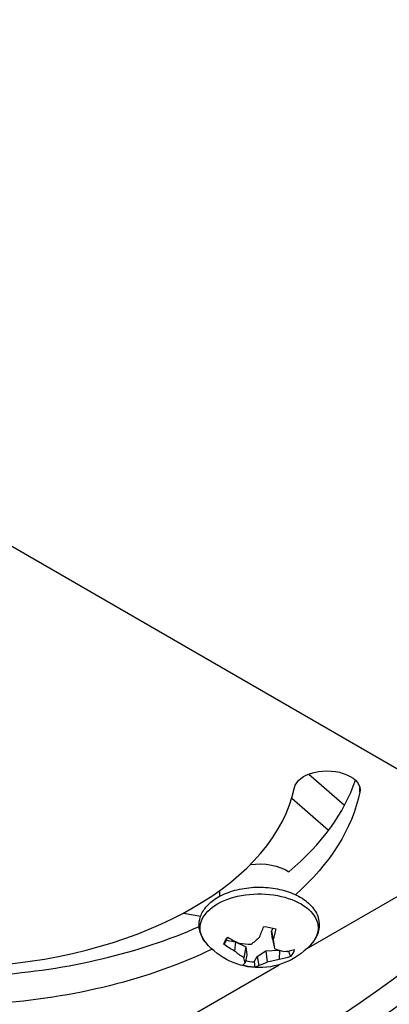
# Model space of a CAD drawing. Units: inches. Extents: x -15.3 to 33.2, y 53 to 74.9.
# Drawn here: x -7.9 to -7.3, y 65.4 to 67.2 of the extents above; entities that cross this region are included whole.
import ezdxf

# ---------------------------------------------------------------- set-up
doc = ezdxf.new("R2010")
doc.units = ezdxf.units.IN
doc.header["$LTSCALE"] = 3
doc.header["$MEASUREMENT"] = 0
doc.layers.add('GRILLE SUPPLY', color=3, linetype='Continuous')

msp = doc.modelspace()

# ---------------------------------------------------------------- linework, layer by layer
at = {"layer": 'GRILLE SUPPLY', "extrusion": (-5.55112e-17, -0.816497, 0.57735)}
for p, q in [((-8.5288, 66.5374), (-7.0432, 65.6796)), ((-7.4054, 65.7863), (-7.3404, 65.7298)), ((-7.3126, 65.7533), (-7.3126, 65.7617)), ((-7.3699, 65.6836), (-7.4369, 65.7418)), ((-7.4098, 65.468), (-7.0432, 65.6796)), ((-7.5682, 65.5742), (-7.5682, 65.5639)), ((-7.6341, 65.5332), (-7.6027, 65.5279)), ((-7.4738, 65.5003), (-7.4707, 65.5059)), ((-7.5561, 65.4839), (-7.5393, 65.4808)), ((-7.4738, 65.5003), (-7.4705, 65.4849)), ((-7.4718, 65.4861), (-7.4738, 65.5003)), ((-7.4718, 65.4861), (-7.468, 65.4687)), ((-7.5393, 65.4808), (-7.5409, 65.4641)), ((-7.5393, 65.4808), (-7.5205, 65.4716)), ((-7.5205, 65.4716), (-7.5243, 65.452)), ((-7.5205, 65.4716), (-7.5185, 65.4574)), ((-7.4837, 65.4648), (-7.4603, 65.4659)), ((-7.5185, 65.4574), (-7.5218, 65.4426)), ((-7.505, 65.4442), (-7.4996, 65.4539)), ((-7.4996, 65.4539), (-7.4837, 65.4648)), ((-7.4996, 65.4539), (-7.4967, 65.4379)), ((-7.4837, 65.4648), (-7.4817, 65.4441)), ((-7.4591, 65.4655), (-7.4594, 65.449)), ((-7.4475, 65.4638), (-7.4423, 65.4629)), ((-7.8325, 65.2239), (-7.4595, 65.4393))]:
    msp.add_line(p, q, dxfattribs=at)
at = {"layer": 'GRILLE SUPPLY', "extrusion": (-1.74431e-15, 0, -1)}
msp.add_arc((7.4962, 65.5603), 0.1264, 220.0386, 319.9614, dxfattribs=at)
at = {"layer": 'GRILLE SUPPLY', "extrusion": (-1.59043e-15, 2.08525e-17, -1)}
msp.add_ellipse((-8.9822, 67.6882), major_axis=(-0.9225, -1.5978), ratio=0.57735, start_param=-2.371371, end_param=0, dxfattribs=at)
at = {"layer": 'GRILLE SUPPLY', "extrusion": (-1.20584e-15, -2.01192e-16, -1)}
msp.add_ellipse((-9.0246, 67.7127), major_axis=(-0.9225, -1.5978), ratio=0.57735, start_param=-2.338849, end_param=0.180579, dxfattribs=at)
at = {"layer": 'GRILLE SUPPLY', "extrusion": (-1.29083e-15, 4.01746e-17, -1)}
msp.add_ellipse((-9.0246, 67.7127), major_axis=(-0.9075, -1.5718), ratio=0.57735, start_param=-2.338563, end_param=0, dxfattribs=at)
at = {"layer": 'GRILLE SUPPLY', "extrusion": (-1.54607e-15, -6.8855e-17, -1)}
msp.add_ellipse((-7.4379, 66.7966), major_axis=(-0.9225, -1.5978), ratio=0.57735, start_param=-2.626757, end_param=0.340621, dxfattribs=at)
at = {"layer": 'GRILLE SUPPLY', "extrusion": (-1.42961e-15, -2.00196e-16, -1)}
msp.add_ellipse((-7.3954, 66.7721), major_axis=(-0.9225, -1.5978), ratio=0.57735, start_param=-2.626757, end_param=0, dxfattribs=at)
at = {"layer": 'GRILLE SUPPLY', "extrusion": (-1.63479e-15, 1.1056e-16, -1)}
msp.add_ellipse((-7.0023, 66.5451), major_axis=(-0.9075, -1.5718), ratio=0.57735, start_param=-2.282325, end_param=-0.222299, dxfattribs=at)
at = {"layer": 'GRILLE SUPPLY', "extrusion": (-1.51088e-15, 1.03123e-16, -1)}
msp.add_ellipse((-7.1946, 66.6561), major_axis=(-0.9075, -1.5718), ratio=0.57735, start_param=-1.697196, end_param=0, dxfattribs=at)
at = {"layer": 'GRILLE SUPPLY', "extrusion": (-1.44621e-15, -6.24143e-17, -1)}
msp.add_ellipse((-7.1522, 66.6316), major_axis=(-0.9075, -1.5718), ratio=0.57735, start_param=-1.697196, end_param=0.023378, dxfattribs=at)
at = {"layer": 'GRILLE SUPPLY', "extrusion": (-1.48754e-15, 3.33067e-16, -1)}
msp.add_ellipse((-7.3722, 65.7575), major_axis=(-0.06, 0), ratio=0.57735, start_param=0.121556, end_param=3.263149, dxfattribs=at)
at = {"layer": 'GRILLE SUPPLY'}
for centre, major_axis, ratio, start_param, end_param in [((-8.073, 65.8592), (0.766, 0), 0.57735, -0.602616, -0.190544), ((-8.073, 65.8069), (0.646, 0), 0.57735, -1.44924, -0.121556), ((-8.073, 65.8592), (0.766, 0), 0.57735, -1.44924, -0.914514), ((-7.4891, 65.5579), (0.0402, 0.1196), 0.145563, -2.128823, -1.945718), ((-7.4962, 65.4788), (-0.0606, 0), 0.57735, -0.239895, -0.146521), ((-7.4984, 65.5551), (0.1154, -0.0509), 0.66534, -1.758901, -1.575796), ((-7.5018, 65.5641), (0.0708, 0.1044), 0.419832, -2.230706, -2.050044), ((-7.4968, 65.5656), (0.1253, 0.0143), 0.701134, -1.941616, -1.760954), ((-7.4913, 65.5646), (0.0846, -0.0936), 0.512992, -0.811907, -0.631245), ((-7.4984, 65.5551), (0.1154, -0.0509), 0.66534, -0.883951, -0.700845), ((-7.4962, 65.4788), (0.0606, 0), 0.57735, -0.474847, -0.412806), ((-7.4891, 65.5579), (-0.0402, -0.1196), 0.145563, 0.137819, 0.320924), ((-7.4962, 65.4788), (0.0606, 0), 0.57735, -1.989792, -1.717317)]:
    msp.add_ellipse(centre, major_axis=major_axis, ratio=ratio, start_param=start_param, end_param=end_param, dxfattribs=at)
at = {"layer": 'GRILLE SUPPLY', "extrusion": (-1.49678e-15, 5.55112e-16, -1)}
msp.add_ellipse((-8.073, 65.8069), major_axis=(0.766, 0), ratio=0.57735, start_param=0.121556, end_param=0.574108, dxfattribs=at)
at = {"layer": 'GRILLE SUPPLY', "extrusion": (-1.50969e-15, 3.88578e-16, -1)}
msp.add_ellipse((-7.4962, 65.5812), major_axis=(0.072, 0), ratio=0.57735, start_param=-1.796021, end_param=-0.717007, dxfattribs=at)
at = {"layer": 'GRILLE SUPPLY', "extrusion": (-1.56326e-15, -5.55112e-17, -1)}
msp.add_ellipse((-7.4962, 65.5061), major_axis=(-0.1075, 0), ratio=0.57735, start_param=0.310684, end_param=3.593263, dxfattribs=at)
at = {"layer": 'GRILLE SUPPLY', "extrusion": (-1.62808e-15, 3.33067e-16, -1)}
msp.add_ellipse((-7.4962, 65.5061), major_axis=(-0.1075, 0), ratio=0.57735, start_param=-0.451671, end_param=0.310684, dxfattribs=at)
at = {"layer": 'GRILLE SUPPLY', "extrusion": (-1.62663e-15, 2.24083e-30, -1)}
msp.add_ellipse((-7.4962, 65.4716), major_axis=(0.0647, 0), ratio=0.57735, start_param=-1.43818, end_param=-1.082045, dxfattribs=at)
at = {"layer": 'GRILLE SUPPLY', "extrusion": (-1.07333e-15, -1.8871e-17, -1)}
msp.add_ellipse((-7.5032, 65.5605), major_axis=(-0.0043, -0.1261), ratio=0.346075, start_param=-1.123206, end_param=-0.940101, dxfattribs=at)
at = {"layer": 'GRILLE SUPPLY', "extrusion": (-1.56338e-15, -5.55112e-17, -1)}
msp.add_ellipse((-7.4962, 65.4716), major_axis=(-0.0647, 0), ratio=0.57735, start_param=0.132616, end_param=0.488752, dxfattribs=at)
at = {"layer": 'GRILLE SUPPLY', "extrusion": (3.27098e-16, 6.27746e-17, -1)}
msp.add_ellipse((-7.4887, 65.5617), major_axis=(0.0238, -0.1239), ratio=0.034382, start_param=-0.89626, end_param=-0.715597, dxfattribs=at)
at = {"layer": 'GRILLE SUPPLY', "extrusion": (-1.55038e-15, -5.55112e-17, -1)}
msp.add_ellipse((-8.073, 65.8069), major_axis=(-0.766, 0), ratio=0.57735, start_param=-2.266598, end_param=-1.692353, dxfattribs=at)
at = {"layer": 'GRILLE SUPPLY', "extrusion": (-1.67687e-15, -1.96129e-16, -1)}
msp.add_ellipse((-7.4939, 65.5633), major_axis=(-0.1008, 0.0759), ratio=0.865852, start_param=-1.747229, end_param=-1.564123, dxfattribs=at)
at = {"layer": 'GRILLE SUPPLY', "extrusion": (-1.51561e-15, 2.77556e-16, -1)}
msp.add_ellipse((-7.4962, 65.4716), major_axis=(0.0647, 0), ratio=0.57735, start_param=0.132616, end_param=0.488752, dxfattribs=at)
at = {"layer": 'GRILLE SUPPLY', "extrusion": (-2.13628e-15, -1.82965e-18, -1)}
msp.add_ellipse((-7.501, 65.5581), major_axis=(-0.0525, 0.1147), ratio=0.713503, start_param=-2.328327, end_param=-2.147664, dxfattribs=at)
at = {"layer": 'GRILLE SUPPLY', "extrusion": (-2.4886e-15, 7.4074e-17, -1)}
msp.add_ellipse((-7.5036, 65.561), major_axis=(-0.0122, -0.1256), ratio=0.16613, start_param=0.323335, end_param=0.503997, dxfattribs=at)
at = {"layer": 'GRILLE SUPPLY', "extrusion": (-1.35358e-15, -8.75138e-17, -1)}
msp.add_ellipse((-7.4955, 65.557), major_axis=(-0.1239, -0.0235), ratio=0.901645, start_param=-1.692377, end_param=-1.511714, dxfattribs=at)
at = {"layer": 'GRILLE SUPPLY', "extrusion": (-1.7206e-15, 1.14831e-16, -1)}
msp.add_ellipse((-7.4939, 65.5633), major_axis=(-0.1008, 0.0759), ratio=0.865852, start_param=-2.622179, end_param=-2.439074, dxfattribs=at)
at = {"layer": 'GRILLE SUPPLY', "extrusion": (-1.60341e-15, 1.66533e-16, -1)}
msp.add_ellipse((-7.4962, 65.4716), major_axis=(-0.0647, 0), ratio=0.57735, start_param=-1.43818, end_param=-1.082045, dxfattribs=at)
at = {"layer": 'GRILLE SUPPLY', "extrusion": (-1.41818e-15, 4.84549e-17, -1)}
msp.add_ellipse((-7.5032, 65.5605), major_axis=(-0.0043, -0.1261), ratio=0.346075, start_param=-0.248256, end_param=-0.06515, dxfattribs=at)
at = {"layer": 'GRILLE SUPPLY', "extrusion": (-1.55261e-15, -5.45904e-17, -1)}
msp.add_ellipse((-7.4905, 65.5585), major_axis=(-0.0363, -0.1208), ratio=0.620344, start_param=-0.557332, end_param=-0.376669, dxfattribs=at)
at = {"layer": 'GRILLE SUPPLY'}
msp.add_open_spline([(-7.5929, 65.479), (-7.5985, 65.4856), (-7.6025, 65.4931), (-7.606, 65.508), (-7.606, 65.5152), (-7.6029, 65.5289), (-7.5997, 65.5354), (-7.5904, 65.548), (-7.584, 65.5539), (-7.5682, 65.5644), (-7.5586, 65.5689), (-7.5378, 65.5759), (-7.5265, 65.5782), (-7.5034, 65.5807), (-7.4916, 65.5808), (-7.4685, 65.5787), (-7.4573, 65.5765), (-7.4362, 65.57), (-7.4264, 65.5657), (-7.4095, 65.5549), (-7.4023, 65.5485), (-7.3919, 65.5344), (-7.3885, 65.5268), (-7.3861, 65.512), (-7.3866, 65.505), (-7.3907, 65.4914), (-7.3944, 65.485), (-7.3992, 65.4792), (-7.3993, 65.4791), (-7.3994, 65.479)], degree=3, knots=[1.904524, 1.904524, 1.904524, 1.904524, 2.220847, 2.220847, 2.489873, 2.489873, 2.758728, 2.758728, 3.067823, 3.067823, 3.405945, 3.405945, 3.745495, 3.745495, 4.082093, 4.082093, 4.41856, 4.41856, 4.757819, 4.757819, 5.096785, 5.096785, 5.405643, 5.405643, 5.670879, 5.670879, 5.944203, 5.944203, 5.949458, 5.949458, 5.949458, 5.949458], dxfattribs=at)
for points in [[(-7.5561, 65.4839), (-7.5575, 65.4815), (-7.5589, 65.479), (-7.5603, 65.4766)], [(-7.4423, 65.4629), (-7.4417, 65.4613), (-7.4411, 65.4597), (-7.4406, 65.4582)], [(-7.4406, 65.4582), (-7.44, 65.4568), (-7.4395, 65.4554), (-7.439, 65.4541)], [(-7.505, 65.4442), (-7.5049, 65.441), (-7.5048, 65.4378), (-7.5047, 65.4346)]]:
    msp.add_open_spline(points, degree=3, dxfattribs=at)

doc.saveas('drawing.dxf')
